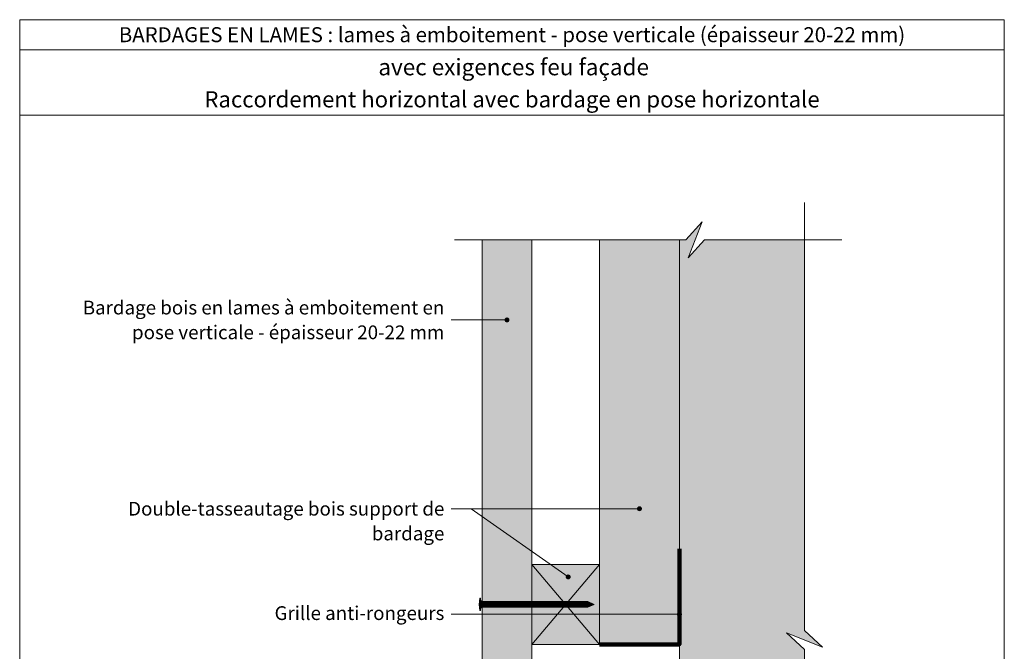
# Model space of a CAD drawing. Units: millimetres. Extents: x 3554 to 4539, y -2495 to -1140.
# Drawn here: x 3554 to 4539, y -1772 to -1140 of the extents above; entities that cross this region are included whole.
import ezdxf

# ---------------------------------------------------------------- set-up
doc = ezdxf.new("R2010")
doc.units = ezdxf.units.MM
doc.header["$LTSCALE"] = 5
doc.layers.add('Ech.1_2', color=7, linetype='Continuous')
doc.styles.add('arial-', font='txt', dxfattribs={"height": 1})

# ---------------------------------------------------------------- blocks, each defined once
blk = doc.blocks.new('cw-line-extremity4')
at = {"lineweight": 5}
h = blk.add_hatch(color=0, dxfattribs=at)
edge = h.paths.add_edge_path()
edge.add_arc((0, 0), 2.5, 0, 360)

msp = doc.modelspace()

# ---------------------------------------------------------------- hatches: boundary and pattern name
at = {"layer": 'Ech.1_2', "lineweight": 5, "true_color": 0xffad86, "transparency": 33554687}
msp.add_hatch(color=21, dxfattribs=at).paths.add_polyline_path([(4222.54, -2315.51), (4239.03, -2297.53), (4338.92, -2297.53), (4338.92, -1769.92), (4320.94, -1753.43), (4356.9, -1767.54), (4338.92, -1751.06), (4338.92, -1360.22), (4239.03, -1360.22), (4222.54, -1378.19), (4236.65, -1342.24), (4220.17, -1360.22), (4213.92, -1360.22), (4213.92, -2297.53), (4220.17, -2297.53), (4236.65, -2279.55)])
at = {"layer": 'Ech.1_2', "lineweight": 20, "true_color": 0x804040, "transparency": 33554687}
msp.add_hatch(color=17, dxfattribs=at).paths.add_polyline_path([(4066.41, -1360.22), (4016.41, -1360.22), (4016.41, -1848.1), (4016.41, -1861.37), (4019.15, -1865.42), (4026.04, -1865.42), (4028.76, -1864.05), (4066.41, -1815.16)])
at = {"layer": 'Ech.1_2', "lineweight": 20, "true_color": 0x916a48, "transparency": 33554687}
for points in [[(4213.92, -1360.22), (4133.92, -1360.22), (4133.92, -1764.82), (4213.92, -1764.82)], [(4133.92, -1684.82), (4066.41, -1684.82), (4066.41, -1764.82), (4133.92, -1764.82)]]:
    msp.add_hatch(color=35, dxfattribs=at).paths.add_polyline_path(points)
at = {"layer": 'Ech.1_2', "lineweight": 5, "transparency": 33554687}
h = msp.add_hatch(color=252, dxfattribs=at)
edge = h.paths.add_edge_path()
edge.add_line((4014.26, -1731.12), (4014.26, -1718.53))
edge.add_arc((4045.67, -1724.82), 32.03, 168.66328, 191.33672)
for points in [[(4015.02, -1731.12), (4015.02, -1729.04), (4015.02, -1720.61), (4015.02, -1718.53), (4014.26, -1718.53), (4014.26, -1731.12)], [(4020.79, -1727.65), (4016.41, -1727.65, 0.414214), (4015.02, -1729.04), (4015.02, -1720.61, 0.414214), (4016.41, -1722), (4020.79, -1722)], [(4020.79, -1727.65), (4022.87, -1727.65), (4022.87, -1722), (4020.79, -1722)], [(4022.87, -1727.65), (4024.95, -1727.65), (4024.95, -1722), (4022.87, -1722)], [(4024.95, -1727.65), (4027.04, -1727.65), (4027.04, -1722), (4024.95, -1722)], [(4027.04, -1727.65), (4029.12, -1727.65), (4029.12, -1722), (4027.04, -1722)], [(4029.12, -1727.65), (4031.2, -1727.65), (4031.2, -1722), (4029.12, -1722)], [(4031.2, -1727.65), (4033.29, -1727.65), (4033.29, -1722), (4031.2, -1722)], [(4033.29, -1727.65), (4035.37, -1727.65), (4035.37, -1722), (4033.29, -1722)], [(4035.37, -1727.65), (4037.45, -1727.65), (4037.45, -1722), (4035.37, -1722)], [(4037.45, -1727.65), (4039.54, -1727.65), (4039.54, -1722), (4037.45, -1722)], [(4039.54, -1727.65), (4041.62, -1727.65), (4041.62, -1722), (4039.54, -1722)], [(4041.62, -1727.65), (4043.7, -1727.65), (4043.7, -1722), (4041.62, -1722)], [(4043.7, -1727.65), (4045.79, -1727.65), (4045.79, -1722), (4043.7, -1722)], [(4045.79, -1727.65), (4047.87, -1727.65), (4047.87, -1722), (4045.79, -1722)], [(4047.87, -1727.65), (4049.95, -1727.65), (4049.95, -1722), (4047.87, -1722)], [(4049.95, -1727.65), (4052.04, -1727.65), (4052.04, -1722), (4049.95, -1722)], [(4052.04, -1727.65), (4054.12, -1727.65), (4054.12, -1722), (4052.04, -1722)], [(4054.12, -1727.65), (4056.2, -1727.65), (4056.2, -1722), (4054.12, -1722)], [(4056.2, -1727.65), (4058.29, -1727.65), (4058.29, -1722), (4056.2, -1722)], [(4058.29, -1727.65), (4060.37, -1727.65), (4060.37, -1722), (4058.29, -1722)], [(4060.37, -1727.65), (4062.45, -1727.65), (4062.45, -1722), (4060.37, -1722)], [(4062.45, -1727.65), (4064.54, -1727.65), (4064.54, -1722), (4062.45, -1722)], [(4064.54, -1727.65), (4066.62, -1727.65), (4066.62, -1722), (4064.54, -1722)], [(4066.62, -1727.65), (4068.7, -1727.65), (4068.7, -1722), (4066.62, -1722)], [(4068.7, -1727.65), (4070.79, -1727.65), (4070.79, -1722), (4068.7, -1722)], [(4070.79, -1727.65), (4072.87, -1727.65), (4072.87, -1722), (4070.79, -1722)], [(4072.87, -1727.65), (4074.95, -1727.65), (4074.95, -1722), (4072.87, -1722)], [(4074.95, -1727.65), (4077.04, -1727.65), (4077.04, -1722), (4074.95, -1722)], [(4077.04, -1727.65), (4079.12, -1727.65), (4079.12, -1722), (4077.04, -1722)], [(4079.12, -1727.65), (4081.2, -1727.65), (4081.2, -1722), (4079.12, -1722)], [(4081.2, -1727.65), (4083.29, -1727.65), (4083.29, -1722), (4081.2, -1722)], [(4083.29, -1727.65), (4085.37, -1727.65), (4085.37, -1722), (4083.29, -1722)], [(4085.37, -1727.65), (4087.45, -1727.65), (4087.45, -1722), (4085.37, -1722)], [(4087.45, -1727.65), (4089.54, -1727.65), (4089.54, -1722), (4087.45, -1722)], [(4089.54, -1727.65), (4091.62, -1727.65), (4091.62, -1722), (4089.54, -1722)], [(4091.62, -1727.65), (4093.7, -1727.65), (4093.7, -1722), (4091.62, -1722)], [(4093.7, -1727.65), (4095.79, -1727.65), (4095.79, -1722), (4093.7, -1722)], [(4095.79, -1727.65), (4097.87, -1727.65), (4097.87, -1722), (4095.79, -1722)], [(4097.87, -1727.65), (4099.95, -1727.65), (4099.95, -1722), (4097.87, -1722)], [(4099.95, -1727.65), (4102.04, -1727.65), (4102.04, -1722), (4099.95, -1722)], [(4102.04, -1727.65), (4104.12, -1727.65), (4104.12, -1722), (4102.04, -1722)], [(4104.12, -1727.65), (4106.2, -1727.65), (4106.2, -1722), (4104.12, -1722)], [(4106.2, -1727.65), (4108.29, -1727.65), (4108.29, -1722), (4106.2, -1722)], [(4108.29, -1727.65), (4110.37, -1727.65), (4110.37, -1722), (4108.29, -1722)], [(4110.37, -1727.65), (4112.45, -1727.65), (4112.45, -1722), (4110.37, -1722)], [(4112.45, -1727.65), (4114.54, -1727.65), (4114.54, -1722), (4112.45, -1722)], [(4114.54, -1727.65), (4116.62, -1727.65), (4116.62, -1722), (4114.54, -1722)], [(4116.62, -1727.65), (4118.7, -1727.65), (4118.7, -1722), (4116.62, -1722)], [(4122.12, -1722), (4118.7, -1722), (4118.7, -1727.65), (4122.12, -1727.65, -0.351359)], [(4128.77, -1724.82), (4122.12, -1722, 0.351359), (4122.12, -1727.65)]]:
    msp.add_hatch(color=252, dxfattribs=at).paths.add_polyline_path(points)

# ---------------------------------------------------------------- linework, layer by layer
at = {"layer": 'Ech.1_2', "color": 190, "lineweight": 20}
msp.add_line((4538.92, -1169.89), (3553.92, -1169.89), dxfattribs=at)
at = {"layer": 'Ech.1_2', "color": 7, "lineweight": 18}
msp.add_line((4213.92, -1360.22), (4213.92, -2297.53), dxfattribs=at)
at = {"layer": 'Ech.1_2', "color": 190, "lineweight": 9}
for p, q in [((4015.02, -1718.53), (4014.26, -1718.53)), ((4014.26, -1718.53), (4014.26, -1731.12)), ((4015.02, -1718.53), (4015.02, -1720.61)), ((4015.02, -1720.61), (4015.02, -1729.04)), ((4122.12, -1722), (4016.41, -1722)), ((4020.79, -1722), (4020.79, -1727.65)), ((4022.87, -1722), (4022.87, -1727.65)), ((4024.95, -1722), (4024.95, -1727.65)), ((4027.04, -1722), (4027.04, -1727.65)), ((4029.12, -1722), (4029.12, -1727.65)), ((4031.2, -1722), (4031.2, -1727.65)), ((4033.29, -1722), (4033.29, -1727.65)), ((4035.37, -1722), (4035.37, -1727.65)), ((4037.45, -1722), (4037.45, -1727.65)), ((4039.54, -1722), (4039.54, -1727.65)), ((4041.62, -1722), (4041.62, -1727.65)), ((4043.7, -1722), (4043.7, -1727.65)), ((4045.79, -1722), (4045.79, -1727.65)), ((4047.87, -1722), (4047.87, -1727.65)), ((4049.95, -1722), (4049.95, -1727.65)), ((4052.04, -1722), (4052.04, -1727.65)), ((4052.04, -1722), (4052.04, -1727.65)), ((4054.12, -1722), (4054.12, -1727.65)), ((4056.2, -1722), (4056.2, -1727.65)), ((4058.29, -1722), (4058.29, -1727.65)), ((4060.37, -1722), (4060.37, -1727.65)), ((4062.45, -1722), (4062.45, -1727.65)), ((4064.54, -1722), (4064.54, -1727.65)), ((4066.62, -1722), (4066.62, -1727.65)), ((4068.7, -1722), (4068.7, -1727.65)), ((4070.79, -1722), (4070.79, -1727.65)), ((4072.87, -1722), (4072.87, -1727.65)), ((4074.95, -1722), (4074.95, -1727.65)), ((4077.04, -1722), (4077.04, -1727.65)), ((4079.12, -1722), (4079.12, -1727.65)), ((4081.2, -1722), (4081.2, -1727.65)), ((4083.29, -1722), (4083.29, -1727.65)), ((4085.37, -1722), (4085.37, -1727.65)), ((4087.45, -1722), (4087.45, -1727.65)), ((4089.54, -1722), (4089.54, -1727.65)), ((4091.62, -1722), (4091.62, -1727.65)), ((4093.7, -1722), (4093.7, -1727.65)), ((4095.79, -1722), (4095.79, -1727.65)), ((4097.87, -1722), (4097.87, -1727.65)), ((4099.95, -1722), (4099.95, -1727.65)), ((4102.04, -1722), (4102.04, -1727.65)), ((4104.12, -1722), (4104.12, -1727.65)), ((4106.2, -1722), (4106.2, -1727.65)), ((4108.29, -1722), (4108.29, -1727.65)), ((4110.37, -1722), (4110.37, -1727.65)), ((4112.45, -1722), (4112.45, -1727.65)), ((4114.54, -1722), (4114.54, -1727.65)), ((4116.62, -1722), (4116.62, -1727.65)), ((4118.7, -1722), (4118.7, -1727.65)), ((4128.77, -1724.82), (4122.12, -1722)), ((4015.02, -1731.12), (4014.26, -1731.12)), ((4015.02, -1731.12), (4015.02, -1729.04)), ((4122.12, -1727.65), (4016.41, -1727.65)), ((4128.77, -1724.82), (4122.12, -1727.65))]:
    msp.add_line(p, q, dxfattribs=at)
at = {"layer": 'Ech.1_2', "color": 190, "lineweight": 20}
for points in [[(4538.92, -1235.41), (3553.92, -1235.41), (3553.92, -1139.89), (4538.92, -1139.89), (4538.92, -1235.41)], [(4538.92, -2494.89), (4538.92, -1139.89), (3553.92, -1139.89), (3553.92, -2494.89), (4538.92, -2494.89)], [(4338.92, -2335.03), (4338.92, -1769.92), (4320.94, -1753.43), (4356.9, -1767.54), (4338.92, -1751.06), (4338.92, -1322.72)], [(3988.91, -1360.22), (4220.17, -1360.22), (4236.65, -1342.24), (4222.54, -1378.19), (4239.03, -1360.22), (4376.42, -1360.22)], [(4222.54, -2315.51), (4239.03, -2297.53), (4338.92, -2297.53), (4338.92, -1769.92), (4320.94, -1753.43), (4356.9, -1767.54), (4338.92, -1751.06), (4338.92, -1360.22), (4239.03, -1360.22), (4222.54, -1378.19), (4236.65, -1342.24), (4220.17, -1360.22), (4213.92, -1360.22), (4213.92, -2297.53), (4220.17, -2297.53), (4236.65, -2279.55), (4222.54, -2315.51)], [(4066.41, -1360.22), (4066.41, -1815.16), (4028.76, -1864.05), (4026.04, -1865.42), (4019.15, -1865.42), (4016.41, -1861.37), (4016.41, -1848.1), (4016.41, -1360.22)], [(4213.92, -1360.22), (4133.92, -1360.22), (4133.92, -1764.82), (4213.92, -1764.82), (4213.92, -1360.22)], [(4041.41, -1440.27), (4005.62, -1440.27), (3985.62, -1440.27)], [(4173.92, -1629.13), (4005.62, -1629.13), (3985.62, -1629.13)], [(4102.66, -1697.39), (4005.62, -1629.13), (3985.62, -1629.13)], [(4133.92, -1684.82), (4066.41, -1684.82), (4066.41, -1764.82), (4133.92, -1764.82), (4133.92, -1684.82)], [(4066.41, -1764.82), (4133.92, -1684.82), (4066.41, -1684.82), (4133.92, -1764.82)], [(4213.92, -1734.79), (3993.62, -1734.79), (3985.62, -1734.79)]]:
    msp.add_lwpolyline(points, dxfattribs=at)
at = {"layer": 'Ech.1_2', "color": 7, "lineweight": 20}
msp.add_lwpolyline([(4066.41, -1360.22), (4016.41, -1360.22), (4016.41, -1848.1), (4016.41, -1861.37), (4019.15, -1865.42), (4026.04, -1865.42), (4028.76, -1864.05), (4066.41, -1815.16), (4066.41, -1360.22)], dxfattribs=at)
at = {"layer": 'Ech.1_2', "color": 8, "lineweight": 90}
msp.add_lwpolyline([(4133.92, -1764.82), (4213.92, -1764.82), (4213.92, -1669.2)], dxfattribs=at)
at = {"layer": 'Ech.1_2', "color": 5, "lineweight": 20}
msp.add_lwpolyline([(4133.92, -1684.82), (4066.41, -1684.82), (4066.41, -1764.82), (4133.92, -1764.82), (4133.92, -1684.82)], dxfattribs=at)
at = {"layer": 'Ech.1_2', "color": 7, "lineweight": 9}
for points in [[(4014.26, -1731.12), (4014.26, -1718.53, 0.099256), (4014.26, -1731.12)], [(4020.79, -1727.65), (4016.41, -1727.65, 0.414214), (4015.02, -1729.04), (4015.02, -1720.61, 0.414214), (4016.41, -1722), (4020.79, -1722), (4020.79, -1727.65)], [(4122.12, -1722), (4118.7, -1722), (4118.7, -1727.65), (4122.12, -1727.65, -0.351359), (4122.12, -1722)], [(4128.77, -1724.82), (4122.12, -1722, 0.351359), (4122.12, -1727.65), (4128.77, -1724.82)]]:
    msp.add_lwpolyline(points, format="xyb", dxfattribs=at)
for points in [[(4015.02, -1731.12), (4015.02, -1729.04), (4015.02, -1720.61), (4015.02, -1718.53), (4014.26, -1718.53), (4014.26, -1731.12), (4015.02, -1731.12)], [(4020.79, -1727.65), (4022.87, -1727.65), (4022.87, -1722), (4020.79, -1722), (4020.79, -1727.65)], [(4022.87, -1727.65), (4024.95, -1727.65), (4024.95, -1722), (4022.87, -1722), (4022.87, -1727.65)], [(4024.95, -1727.65), (4027.04, -1727.65), (4027.04, -1722), (4024.95, -1722), (4024.95, -1727.65)], [(4027.04, -1727.65), (4029.12, -1727.65), (4029.12, -1722), (4027.04, -1722), (4027.04, -1727.65)], [(4029.12, -1727.65), (4031.2, -1727.65), (4031.2, -1722), (4029.12, -1722), (4029.12, -1727.65)], [(4031.2, -1727.65), (4033.29, -1727.65), (4033.29, -1722), (4031.2, -1722), (4031.2, -1727.65)], [(4033.29, -1727.65), (4035.37, -1727.65), (4035.37, -1722), (4033.29, -1722), (4033.29, -1727.65)], [(4035.37, -1727.65), (4037.45, -1727.65), (4037.45, -1722), (4035.37, -1722), (4035.37, -1727.65)], [(4037.45, -1727.65), (4039.54, -1727.65), (4039.54, -1722), (4037.45, -1722), (4037.45, -1727.65)], [(4039.54, -1727.65), (4041.62, -1727.65), (4041.62, -1722), (4039.54, -1722), (4039.54, -1727.65)], [(4041.62, -1727.65), (4043.7, -1727.65), (4043.7, -1722), (4041.62, -1722), (4041.62, -1727.65)], [(4043.7, -1727.65), (4045.79, -1727.65), (4045.79, -1722), (4043.7, -1722), (4043.7, -1727.65)], [(4045.79, -1727.65), (4047.87, -1727.65), (4047.87, -1722), (4045.79, -1722), (4045.79, -1727.65)], [(4047.87, -1727.65), (4049.95, -1727.65), (4049.95, -1722), (4047.87, -1722), (4047.87, -1727.65)], [(4049.95, -1727.65), (4052.04, -1727.65), (4052.04, -1722), (4049.95, -1722), (4049.95, -1727.65)], [(4052.04, -1727.65), (4054.12, -1727.65), (4054.12, -1722), (4052.04, -1722), (4052.04, -1727.65)], [(4054.12, -1727.65), (4056.2, -1727.65), (4056.2, -1722), (4054.12, -1722), (4054.12, -1727.65)], [(4056.2, -1727.65), (4058.29, -1727.65), (4058.29, -1722), (4056.2, -1722), (4056.2, -1727.65)], [(4058.29, -1727.65), (4060.37, -1727.65), (4060.37, -1722), (4058.29, -1722), (4058.29, -1727.65)], [(4060.37, -1727.65), (4062.45, -1727.65), (4062.45, -1722), (4060.37, -1722), (4060.37, -1727.65)], [(4062.45, -1727.65), (4064.54, -1727.65), (4064.54, -1722), (4062.45, -1722), (4062.45, -1727.65)], [(4064.54, -1727.65), (4066.62, -1727.65), (4066.62, -1722), (4064.54, -1722), (4064.54, -1727.65)], [(4066.62, -1727.65), (4068.7, -1727.65), (4068.7, -1722), (4066.62, -1722), (4066.62, -1727.65)], [(4068.7, -1727.65), (4070.79, -1727.65), (4070.79, -1722), (4068.7, -1722), (4068.7, -1727.65)], [(4070.79, -1727.65), (4072.87, -1727.65), (4072.87, -1722), (4070.79, -1722), (4070.79, -1727.65)], [(4072.87, -1727.65), (4074.95, -1727.65), (4074.95, -1722), (4072.87, -1722), (4072.87, -1727.65)], [(4074.95, -1727.65), (4077.04, -1727.65), (4077.04, -1722), (4074.95, -1722), (4074.95, -1727.65)], [(4077.04, -1727.65), (4079.12, -1727.65), (4079.12, -1722), (4077.04, -1722), (4077.04, -1727.65)], [(4079.12, -1727.65), (4081.2, -1727.65), (4081.2, -1722), (4079.12, -1722), (4079.12, -1727.65)], [(4081.2, -1727.65), (4083.29, -1727.65), (4083.29, -1722), (4081.2, -1722), (4081.2, -1727.65)], [(4083.29, -1727.65), (4085.37, -1727.65), (4085.37, -1722), (4083.29, -1722), (4083.29, -1727.65)], [(4085.37, -1727.65), (4087.45, -1727.65), (4087.45, -1722), (4085.37, -1722), (4085.37, -1727.65)], [(4087.45, -1727.65), (4089.54, -1727.65), (4089.54, -1722), (4087.45, -1722), (4087.45, -1727.65)], [(4089.54, -1727.65), (4091.62, -1727.65), (4091.62, -1722), (4089.54, -1722), (4089.54, -1727.65)], [(4091.62, -1727.65), (4093.7, -1727.65), (4093.7, -1722), (4091.62, -1722), (4091.62, -1727.65)], [(4093.7, -1727.65), (4095.79, -1727.65), (4095.79, -1722), (4093.7, -1722), (4093.7, -1727.65)], [(4095.79, -1727.65), (4097.87, -1727.65), (4097.87, -1722), (4095.79, -1722), (4095.79, -1727.65)], [(4097.87, -1727.65), (4099.95, -1727.65), (4099.95, -1722), (4097.87, -1722), (4097.87, -1727.65)], [(4099.95, -1727.65), (4102.04, -1727.65), (4102.04, -1722), (4099.95, -1722), (4099.95, -1727.65)], [(4102.04, -1727.65), (4104.12, -1727.65), (4104.12, -1722), (4102.04, -1722), (4102.04, -1727.65)], [(4104.12, -1727.65), (4106.2, -1727.65), (4106.2, -1722), (4104.12, -1722), (4104.12, -1727.65)], [(4106.2, -1727.65), (4108.29, -1727.65), (4108.29, -1722), (4106.2, -1722), (4106.2, -1727.65)], [(4108.29, -1727.65), (4110.37, -1727.65), (4110.37, -1722), (4108.29, -1722), (4108.29, -1727.65)], [(4110.37, -1727.65), (4112.45, -1727.65), (4112.45, -1722), (4110.37, -1722), (4110.37, -1727.65)], [(4112.45, -1727.65), (4114.54, -1727.65), (4114.54, -1722), (4112.45, -1722), (4112.45, -1727.65)], [(4114.54, -1727.65), (4116.62, -1727.65), (4116.62, -1722), (4114.54, -1722), (4114.54, -1727.65)], [(4116.62, -1727.65), (4118.7, -1727.65), (4118.7, -1722), (4116.62, -1722), (4116.62, -1727.65)]]:
    msp.add_lwpolyline(points, dxfattribs=at)
at = {"layer": 'Ech.1_2', "color": 190, "lineweight": 9}
for centre, radius, start, end in [((4045.67, -1724.82), 32.03, 168.66328, 191.33672), ((4016.41, -1720.61), 1.39, 180, 270), ((4125.64, -1724.82), 4.52, 141.28124, 218.71876), ((4016.41, -1729.04), 1.39, 90, 180)]:
    msp.add_arc(centre, radius, start, end, dxfattribs=at)

# ---------------------------------------------------------------- block references
at = {"layer": 'Ech.1_2', "color": 190, "lineweight": 20}
for p, rotation in [((4041.41, -1440.27), 180), ((4173.92, -1629.13), 180), ((4102.66, -1697.39), 144.8778808245831), ((4213.92, -1734.79), 180)]:
    msp.add_blockref('cw-line-extremity4', p, dxfattribs=dict(at, rotation=rotation))

# ---------------------------------------------------------------- texts
at = {"layer": 'Ech.1_2', "color": 190, "style": 'arial-'}
msp.add_text('avec exigences feu façade', height=16.5, dxfattribs=at).set_placement((3912.72, -1195.52))
at = {"layer": 'Ech.1_2', "color": 200, "true_color": 0xa800ff, "insert": (4046.42, -1147.39), "char_height": 15, "width": 970, "attachment_point": 2, "line_spacing_factor": 1.08}
msp.add_mtext('{\\fArial|b1|i0;\\W1.000000;\\H15.000000;\\c16711848;BARDAGES EN LAMES : lames à emboitement - pose verticale (épaisseur 20-22 mm)}', dxfattribs=at)
at = {"layer": 'Ech.1_2', "color": 4, "true_color": 0x00ffff, "line_spacing_factor": 1.08}
for s, insert, char_height, width, attachment_point in [('{\\fArial|b0|i0;\\W1.000000;\\H16.250000;\\c16711848;Raccordement horizontal avec bardage en pose horizontale}', (4046.42, -1211.42), 16.25, 968.75, 2), ('{\\fArial|b0|i0;\\W1.000000;\\H13.750000;\\c16711848;Bardage bois en lames à emboitement en pose verticale - épaisseur 20-22 mm}', (3978.74, -1421.02), 13.75, 382.7123, 3), ('{\\fArial|b0|i0;\\W1.000000;\\H13.750000;\\c16711848;Double-tasseautage bois support de bardage}', (3978.74, -1622.25), 13.75, 380.0949, 3), ('{\\fArial|b0|i0;\\W1.000000;\\H13.750000;\\c16711848;Grille anti-rongeurs}', (3978.74, -1726.7), 13.75, 215.5995, 3)]:
    msp.add_mtext(s, dxfattribs=dict(at, insert=insert, char_height=char_height, width=width, attachment_point=attachment_point))

doc.saveas('drawing.dxf')
